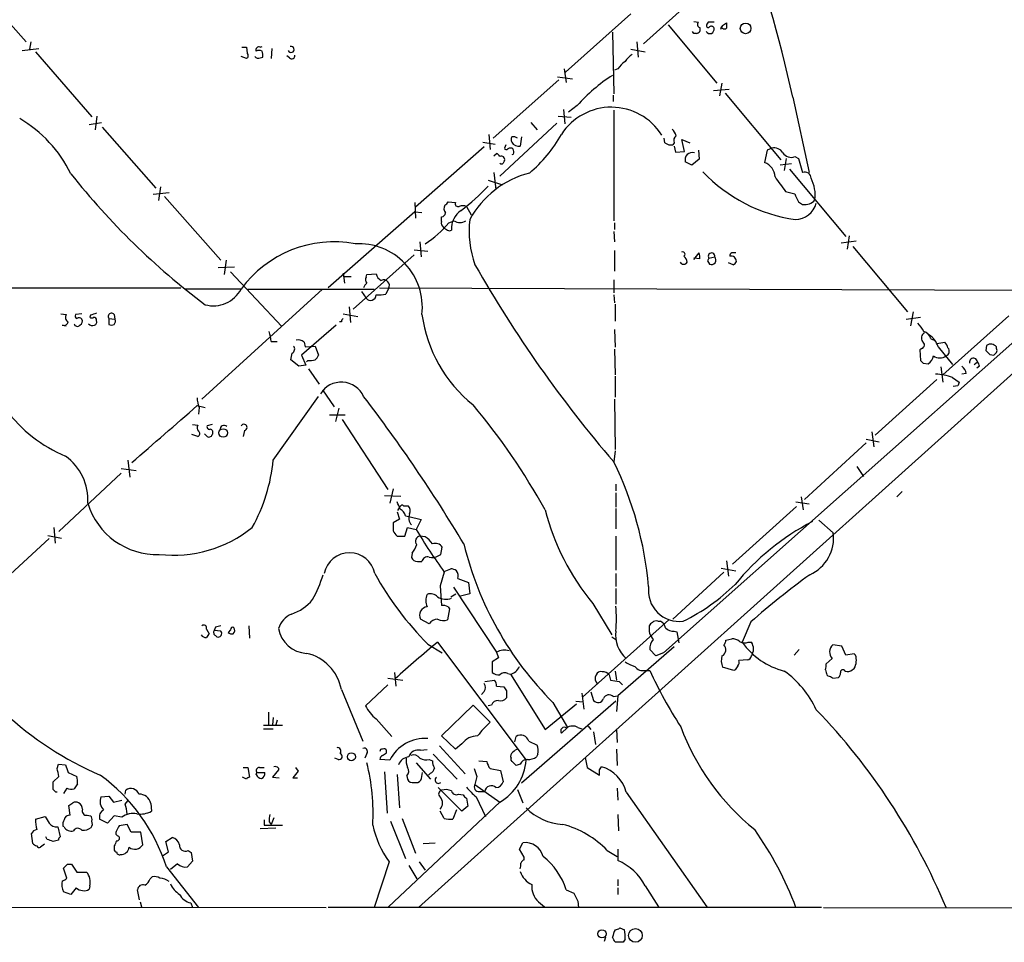
# Model space of a CAD drawing. Extents: x 7 to 1060, y 9 to 884.
# Drawn here: x 554 to 681, y 54 to 173 of the extents above; entities that cross this region are included whole.
import ezdxf

# ---------------------------------------------------------------- set-up
doc = ezdxf.new("R2010")
doc.units = 0
doc.header["$MEASUREMENT"] = 0
doc.layers.add('MAIN', color=5, linetype='CONTINUOUS')

msp = doc.modelspace()

# ---------------------------------------------------------------- linework, layer by layer
at = {"layer": 'MAIN'}
for p, q in [((800.862, 234.3573), (605.536, 58.7586)), ((548.0473, 178.2233), (554.8207, 170.6033)), ((634.5767, 170.3493), (642.9587, 177.8846)), ((632.968, 174.2439), (624.5013, 166.7086)), ((641.096, 173.2279), (641.6887, 173.1433)), ((642.9587, 173.1433), (642.7893, 172.8893)), ((630.5973, 171.8733), (630.7667, 163.9146)), ((637.794, 172.8046), (644.0593, 165.2693)), ((641.096, 171.7039), (640.9267, 171.9579)), ((644.8213, 172.3813), (644.5673, 172.3813)), ((644.8213, 172.7199), (645.3293, 173.0586)), ((555.4133, 170.6033), (555.244, 169.6719)), ((633.73, 170.6033), (633.8993, 168.6559)), ((554.3127, 169.5026), (556.4293, 169.7566)), ((556.006, 169.3333), (563.2873, 160.9513)), ((582.676, 169.9259), (583.2687, 169.9259)), ((583.2687, 169.9259), (583.3533, 169.1639)), ((585.0467, 169.9259), (585.3007, 170.0106)), ((586.5707, 169.7566), (586.486, 168.4866)), ((632.968, 169.6719), (634.8307, 169.3333)), ((583.2687, 168.4866), (582.5913, 168.7406)), ((585.0467, 168.5713), (585.3853, 168.6559)), ((588.8567, 168.5713), (588.518, 168.8253)), ((624.332, 167.1319), (624.586, 165.3539)), ((631.2747, 167.1319), (630.8513, 166.9626)), ((623.6547, 165.6926), (615.188, 158.1573)), ((623.4853, 166.1159), (625.4327, 165.8619)), ((643.636, 164.3379), (645.668, 164.5073)), ((644.7367, 165.2693), (644.398, 163.6606)), ((630.682, 163.7453), (630.682, 162.8986)), ((645.16, 163.9993), (652.3567, 155.3633)), ((653.8807, 163.4913), (655.9973, 153.7546)), ((624.2473, 161.8826), (624.4167, 160.0199)), ((626.0253, 162.3906), (624.9247, 161.5439)), ((630.7667, 161.7979), (630.7667, 147.4893)), ((563.9647, 161.0359), (563.7107, 159.2579)), ((623.57, 161.0359), (625.2633, 160.8666)), ((562.9487, 159.9353), (564.5573, 160.1893)), ((564.642, 159.5966), (571.5847, 151.7226)), ((623.4007, 160.1046), (616.0347, 153.2466)), ((620.014, 160.1893), (620.8607, 159.2579)), ((614.5953, 158.6653), (614.7647, 156.7179)), ((618.8287, 158.3266), (618.6593, 157.1413)), ((712.3007, 158.4113), (637.2013, 91.6939)), ((637.3707, 157.5646), (637.286, 158.1573)), ((639.9107, 156.4639), (639.572, 157.9879)), ((639.572, 157.9879), (640.588, 157.5646)), ((614.0027, 157.0566), (605.1127, 149.2673)), ((613.8333, 157.6493), (615.442, 157.3953)), ((616.7967, 157.3106), (616.6273, 156.8873)), ((638.556, 157.5646), (638.3867, 157.3106)), ((638.556, 157.1413), (638.7253, 156.3793)), ((641.6887, 156.6333), (641.7733, 155.4479)), ((650.5787, 156.6333), (650.24, 155.0246)), ((651.1713, 156.8873), (650.5787, 156.6333)), ((615.2727, 155.8713), (615.6113, 156.2099)), ((617.8127, 156.1253), (617.5587, 156.0406)), ((638.7253, 156.3793), (639.9107, 156.4639)), ((641.7733, 155.4479), (640.842, 154.6859)), ((653.034, 155.5326), (652.78, 154.0086)), ((654.1347, 155.7866), (654.6427, 155.5326)), ((654.6427, 155.5326), (655.1507, 153.7546)), ((640.842, 154.6859), (639.9953, 155.1093)), ((653.7113, 154.8553), (652.272, 154.6859)), ((653.4573, 154.1779), (660.7387, 145.4573)), ((614.5107, 152.7386), (616.3733, 152.1459)), ((615.2727, 153.7546), (615.5267, 151.5533)), ((572.1773, 151.8919), (571.9233, 150.1139)), ((573.278, 151.1299), (571.246, 150.8759)), ((572.6853, 150.6219), (579.9667, 142.4093)), ((652.9493, 151.2993), (654.1347, 150.9606)), ((605.028, 149.8599), (605.1127, 147.8279)), ((609.346, 149.9446), (610.2773, 149.8599)), ((611.7167, 149.3519), (612.3093, 148.2513)), ((654.6427, 149.9446), (655.1507, 149.6059)), ((605.028, 148.6746), (593.852, 138.8533)), ((605.028, 148.6746), (605.9593, 148.5899)), ((608.4993, 147.4046), (608.4993, 147.9973)), ((609.4307, 147.2353), (610.108, 147.4893)), ((630.8513, 147.2353), (630.8513, 146.3886)), ((630.7667, 146.1346), (630.8513, 144.7799)), ((661.162, 145.5419), (660.908, 143.8486)), ((605.7053, 144.7799), (605.8747, 142.8326)), ((662.0933, 144.8646), (660.146, 144.6106)), ((661.67, 144.1873), (668.6973, 135.7206)), ((597.0693, 136.0593), (604.9433, 143.0866)), ((604.9433, 143.7639), (606.7213, 143.5946)), ((630.8513, 143.6793), (630.8513, 140.9699)), ((641.096, 142.4939), (641.7733, 143.3406)), ((641.858, 142.5786), (641.096, 142.6633)), ((643.0433, 142.6633), (643.8053, 142.8326)), ((579.628, 141.4779), (581.7447, 141.5626)), ((580.644, 142.4093), (580.39, 140.5466)), ((642.874, 142.3246), (643.128, 141.9013)), ((646.176, 141.8166), (645.5833, 142.0706)), ((581.2367, 140.8853), (587.8407, 133.8579)), ((595.7993, 140.7159), (595.9687, 139.4459)), ((595.9687, 140.2926), (596.8153, 140.2926)), ((598.7627, 140.2079), (598.8473, 140.5466)), ((598.8473, 140.5466), (600.0327, 140.6313)), ((522.0547, 138.7686), (574.802, 138.8533)), ((600.456, 138.8533), (689.9487, 138.5146)), ((601.6413, 138.7686), (601.3027, 138.0066)), ((630.7667, 139.8693), (630.7667, 138.1759)), ((582.5913, 138.6839), (575.3947, 138.6839)), ((593.09, 138.6839), (577.5113, 124.4599)), ((583.438, 138.6839), (599.7787, 138.6839)), ((598.17, 138.3453), (598.7627, 137.4986)), ((630.7667, 137.9219), (630.8513, 136.9059)), ((596.5613, 136.3979), (596.7307, 134.3659)), ((630.936, 136.7366), (630.936, 134.5353)), ((559.308, 135.4666), (559.9853, 135.3819)), ((562.0173, 135.4666), (561.1707, 135.3819)), ((563.118, 135.2973), (563.0333, 135.0433)), ((566.166, 135.3819), (566.2507, 134.7893)), ((595.7993, 135.4666), (597.662, 135.1279)), ((668.528, 134.7893), (670.3907, 135.0433)), ((669.4593, 135.7206), (669.1207, 133.9426)), ((681.8207, 135.2126), (673.2693, 127.5926)), ((559.4773, 134.0273), (559.9853, 133.9426)), ((565.4887, 134.8739), (565.4887, 134.1119)), ((565.4887, 134.8739), (566.2507, 134.7893)), ((594.868, 134.0273), (590.3807, 130.1326)), ((595.5453, 134.4506), (595.2913, 134.4506)), ((630.8513, 133.4346), (630.936, 131.1486)), ((586.486, 131.9106), (587.248, 131.9106)), ((590.7193, 131.8259), (590.8887, 131.2333)), ((590.8887, 131.2333), (592.1587, 131.3179)), ((592.1587, 131.3179), (592.582, 130.1326)), ((671.7453, 132.2493), (672.1687, 132.0799)), ((672.5073, 131.6566), (673.5233, 131.8259)), ((672.6767, 131.2333), (674.5393, 128.9473)), ((678.942, 131.4026), (678.8573, 130.7253)), ((680.212, 130.9793), (680.212, 131.2333)), ((590.3807, 130.1326), (590.9733, 128.8626)), ((630.8513, 130.8946), (630.936, 127.5926)), ((670.56, 130.9793), (670.306, 130.8099)), ((670.306, 130.8099), (670.3907, 129.4553)), ((679.3653, 130.2173), (679.8733, 130.1326)), ((590.042, 128.6933), (589.026, 129.5399)), ((590.9733, 128.8626), (590.042, 128.6933)), ((591.2273, 129.4553), (591.058, 129.2859)), ((670.7293, 129.1166), (671.4067, 129.0319)), ((673.0153, 128.6086), (673.2693, 126.6613)), ((677.3333, 128.9473), (677.7567, 129.2859)), ((678.0107, 128.6933), (677.672, 128.4393)), ((591.312, 128.3546), (592.6667, 126.4073)), ((630.936, 127.4233), (630.936, 124.7139)), ((676.3173, 127.7619), (675.7247, 127.6773)), ((672.5073, 126.9999), (664.5487, 119.8033)), ((674.5393, 127.2539), (675.386, 126.6613)), ((675.2167, 126.1533), (674.624, 126.0686)), ((586.74, 116.5859), (592.582, 124.7986)), ((593.09, 125.6453), (594.614, 123.4439)), ((576.9187, 123.6133), (577.9347, 123.3593)), ((630.8513, 124.4599), (630.936, 117.9406)), ((577.1727, 123.3593), (577.088, 122.5126)), ((594.0213, 122.4279), (596.0533, 122.4279)), ((595.2067, 123.2746), (594.7833, 121.5813)), ((576.326, 121.1579), (577.0033, 121.0733)), ((578.866, 121.1579), (578.1887, 120.9886)), ((595.63, 121.8353), (601.5567, 112.7759)), ((577.0033, 119.6339), (576.2413, 119.8879)), ((578.104, 119.7186), (577.85, 119.9726)), ((583.0147, 120.3959), (582.8453, 119.6339)), ((664.1253, 120.2266), (664.3793, 118.2793)), ((663.3633, 118.7873), (655.4047, 111.5059)), ((663.3633, 119.2953), (665.0567, 118.9566)), ((630.936, 117.7713), (630.7667, 116.3319)), ((567.944, 116.5859), (568.198, 114.3846)), ((567.0973, 114.8926), (559.054, 107.3573)), ((567.0973, 115.4853), (569.0447, 115.2313)), ((662.178, 115.7393), (663.0247, 114.4693)), ((631.0207, 113.4533), (631.0207, 112.6066)), ((601.1333, 112.0139), (603.25, 111.9293)), ((602.234, 112.8606), (601.8107, 110.9979)), ((631.0207, 112.3526), (631.0207, 110.4899)), ((668.02, 112.5219), (667.3427, 111.8446)), ((654.304, 111.1673), (655.9973, 110.9133)), ((654.9813, 111.8446), (655.2353, 110.1513)), ((602.742, 109.8973), (603.0807, 108.9659)), ((602.8267, 110.0666), (603.1653, 110.5746)), ((603.5887, 110.6593), (604.1813, 110.6593)), ((631.0207, 110.3206), (631.0207, 107.6959)), ((654.3887, 110.5746), (646.0913, 103.1239)), ((603.0807, 108.9659), (602.234, 108.4579)), ((603.8427, 109.3893), (604.266, 109.3046)), ((604.266, 109.3046), (605.8747, 108.8813)), ((605.8747, 108.8813), (605.1973, 107.6113)), ((657.2673, 108.7966), (659.13, 107.1879)), ((558.3767, 107.8653), (558.546, 105.8333)), ((603.758, 106.7646), (604.0967, 107.8653)), ((604.0967, 107.8653), (605.1973, 107.6113)), ((557.784, 106.4259), (540.1733, 90.3393)), ((557.6147, 106.8493), (559.3927, 106.5106)), ((602.742, 106.7646), (603.758, 106.7646)), ((606.3827, 106.6799), (605.7053, 106.7646)), ((631.0207, 106.7646), (631.0207, 102.3619)), ((604.6893, 104.5633), (604.6047, 103.9706)), ((608.076, 104.2246), (608.4147, 104.3939)), ((608.4147, 104.3939), (608.584, 105.3253)), ((605.3667, 103.4626), (605.9593, 103.4626)), ((645.3293, 103.5473), (645.5833, 101.5999)), ((608.838, 102.1079), (608.33, 100.3299)), ((608.838, 102.1926), (609.6847, 102.5313)), ((631.0207, 101.9386), (631.0207, 100.2453)), ((644.9907, 102.1079), (638.3867, 96.0119)), ((644.652, 102.6159), (646.5147, 102.2773)), ((610.616, 101.2613), (611.9707, 100.7533)), ((611.9707, 100.7533), (612.14, 99.3139)), ((608.33, 100.3299), (608.4993, 97.7899)), ((609.6847, 98.8906), (610.362, 99.3139)), ((610.0233, 100.1606), (615.6113, 91.7786)), ((612.14, 99.3139), (610.9547, 98.9753)), ((631.0207, 99.9913), (631.0207, 97.9593)), ((628.0573, 98.0439), (630.5127, 93.9799)), ((609.5153, 97.3666), (609.2613, 95.9273)), ((609.346, 97.6206), (609.5153, 97.3666)), ((606.8907, 95.4193), (605.79, 96.0119)), ((637.8787, 95.9273), (626.7027, 85.9366)), ((636.4393, 95.7579), (636.778, 95.7579)), ((648.462, 95.6733), (647.3613, 93.0486)), ((578.104, 94.7419), (578.4427, 94.1493)), ((579.2893, 94.9959), (579.12, 94.5726)), ((579.9667, 94.4879), (579.12, 94.5726)), ((581.2367, 94.6573), (580.898, 94.3186)), ((583.6073, 95.1653), (583.692, 93.5566)), ((638.556, 94.4879), (638.8947, 94.4033)), ((638.8947, 94.4033), (639.1487, 92.9639)), ((579.2893, 93.8953), (579.4587, 93.7259)), ((607.9913, 93.0486), (619.4213, 77.8086)), ((630.5127, 93.7259), (631.0207, 93.3873)), ((645.2447, 93.3026), (646.0067, 93.4719)), ((648.1233, 93.0486), (648.5467, 93.0486)), ((606.7213, 92.7946), (608.584, 91.6939)), ((615.6113, 91.7786), (615.8653, 91.0166)), ((638.556, 92.4559), (631.2747, 86.1059)), ((636.1853, 91.2706), (635.4233, 92.1173)), ((637.2013, 91.6939), (636.1853, 91.2706)), ((654.05, 91.3553), (654.7273, 92.1173)), ((660.2307, 92.5406), (659.0453, 92.7099)), ((660.7387, 91.3553), (660.2307, 92.5406)), ((615.8653, 91.0166), (615.0187, 90.5086)), ((615.0187, 90.5086), (615.0187, 89.1539)), ((648.0387, 90.7626), (646.938, 90.6779)), ((658.9607, 90.9319), (658.1987, 90.2546)), ((661.8393, 91.5246), (660.7387, 91.3553)), ((662.0087, 91.3553), (661.8393, 91.5246)), ((602.4033, 89.1539), (602.5727, 87.3759)), ((630.936, 89.3233), (631.1053, 88.1379)), ((634.8307, 89.4079), (635.4233, 89.4079)), ((646.2607, 89.4079), (644.8213, 89.8313)), ((646.43, 89.4926), (646.2607, 89.4079)), ((661.5853, 89.4926), (661.8393, 89.6619)), ((601.5567, 88.3919), (603.504, 88.1379)), ((614.0873, 87.9686), (615.3573, 88.1379)), ((617.0507, 88.9846), (617.3893, 88.8999)), ((617.3893, 88.8999), (621.8767, 81.7879)), ((630.174, 88.8153), (630.3433, 88.1379)), ((630.3433, 88.1379), (631.444, 87.9686)), ((631.444, 87.9686), (631.8673, 87.5453)), ((658.2833, 88.8153), (658.4527, 88.6459)), ((659.0453, 88.3919), (659.8073, 88.4766)), ((595.5453, 86.9526), (598.3393, 80.2639)), ((601.5567, 87.5453), (598.678, 84.8359)), ((614.0027, 86.6986), (613.664, 86.2753)), ((615.6113, 87.3759), (616.5427, 87.2913)), ((616.8813, 86.7833), (616.8813, 85.8519)), ((627.8033, 86.6139), (628.142, 85.5133)), ((631.0207, 85.4286), (618.8287, 74.8453)), ((625.856, 85.4286), (626.7873, 85.3439)), ((626.618, 86.4446), (626.872, 84.4126)), ((630.682, 86.0213), (631.2747, 86.1059)), ((631.2747, 86.1059), (631.1053, 84.0739)), ((586.1473, 83.9893), (586.1473, 82.3806)), ((608.4993, 80.9413), (612.5633, 84.9206)), ((612.5633, 84.9206), (614.7647, 82.7193)), ((614.934, 84.9206), (614.5107, 84.8359)), ((621.8767, 81.7879), (625.9407, 85.0899)), ((622.8927, 85.2593), (624.7553, 82.0419)), ((586.74, 83.3119), (586.6553, 82.3806)), ((587.248, 82.9733), (587.0787, 82.3806)), ((600.0327, 83.1426), (602.0647, 80.8566)), ((587.9253, 82.2959), (585.47, 82.2959)), ((585.47, 81.8726), (586.74, 81.8726)), ((624.7553, 82.0419), (623.9933, 81.2799)), ((626.11, 82.0419), (626.618, 81.8726)), ((627.4647, 82.2113), (627.8033, 81.7879)), ((628.142, 81.4493), (628.396, 79.8406)), ((631.1053, 81.7879), (631.19, 80.0946)), ((610.2773, 79.2479), (608.4993, 80.9413)), ((617.982, 80.1793), (618.1513, 80.8566)), ((619.76, 80.2639), (620.8607, 79.7559)), ((601.3873, 78.7399), (601.3873, 79.0786)), ((605.79, 79.0786), (606.6367, 79.1633)), ((608.2453, 79.6713), (611.5473, 76.0306)), ((611.124, 79.9253), (610.2773, 79.2479)), ((631.1053, 79.2479), (631.19, 77.1313)), ((595.122, 77.8933), (594.6987, 78.0626)), ((598.8473, 78.6553), (598.5933, 78.0626)), ((601.8107, 77.8086), (600.5407, 77.8933)), ((606.8907, 77.8933), (607.314, 77.7239)), ((607.3987, 78.5706), (610.5313, 75.3533)), ((613.3253, 77.7239), (614.3413, 77.6393)), ((617.474, 77.8086), (617.474, 78.0626)), ((620.9453, 78.5706), (620.776, 78.2319)), ((627.0413, 78.1473), (627.2953, 76.8773)), ((558.8, 76.7079), (558.9693, 77.3006)), ((558.9693, 77.3006), (559.9007, 77.2159)), ((582.8453, 76.8773), (583.438, 76.8773)), ((583.438, 76.8773), (583.692, 75.6073)), ((584.962, 76.8773), (585.5547, 76.8773)), ((587.4173, 76.5386), (586.6553, 75.6073)), ((587.4173, 76.7926), (587.4173, 76.5386)), ((589.9573, 76.3693), (589.28, 75.5226)), ((589.6187, 76.8773), (589.9573, 76.3693)), ((605.1973, 77.4699), (607.06, 75.3533)), ((614.7647, 76.7079), (616.1193, 76.4539)), ((616.1193, 76.4539), (616.458, 75.0146)), ((618.6593, 77.3006), (618.1513, 77.1313)), ((627.2953, 76.8773), (628.904, 75.8613)), ((628.904, 76.5386), (629.158, 76.9619)), ((558.292, 75.0146), (559.054, 75.6919)), ((560.2393, 76.1999), (561.34, 75.6919)), ((583.2687, 75.3533), (582.7607, 75.6073)), ((584.5387, 75.9459), (584.6233, 76.1999)), ((584.6233, 76.1999), (585.6393, 76.1999)), ((586.6553, 75.6073), (587.502, 75.5226)), ((589.28, 75.5226), (589.8727, 75.5226)), ((601.1333, 76.2846), (601.472, 70.9506)), ((602.742, 75.9459), (603.0807, 71.6279)), ((604.012, 75.7766), (604.0967, 75.3533)), ((605.9593, 75.6919), (606.044, 76.1999)), ((607.06, 76.1153), (606.806, 75.8613)), ((613.0713, 75.6919), (612.8173, 74.6759)), ((558.6307, 73.6599), (558.292, 73.9986)), ((560.07, 74.1679), (559.6467, 73.4906)), ((561.4247, 74.7606), (561.0013, 74.0833)), ((567.6053, 73.4059), (567.69, 73.9139)), ((604.9433, 74.9299), (605.4513, 74.9299)), ((611.124, 71.2046), (608.076, 74.2526)), ((612.8173, 74.6759), (616.0347, 72.3899)), ((618.3207, 73.9986), (618.998, 72.3053)), ((631.19, 74.1679), (631.2747, 72.6439)), ((564.4727, 73.0673), (565.4887, 73.1519)), ((565.4887, 73.1519), (566.0813, 72.3899)), ((566.0813, 72.3899), (567.182, 72.6439)), ((567.6053, 72.1359), (567.944, 72.5593)), ((610.7007, 73.4059), (611.2933, 73.3213)), ((611.7167, 72.8979), (611.886, 71.8819)), ((612.9867, 73.0673), (614.172, 70.5273)), ((613.41, 73.7446), (614.0873, 73.7446)), ((632.3753, 73.6599), (642.7893, 58.8433)), ((560.4933, 70.6966), (560.324, 71.9666)), ((570.9073, 72.2206), (570.992, 71.2046)), ((616.0347, 72.3899), (601.6413, 58.8433)), ((610.4467, 71.3739), (609.9387, 70.1886)), ((611.886, 71.8819), (611.124, 71.2046)), ((556.006, 70.1886), (557.276, 70.5273)), ((562.6947, 70.6966), (563.118, 70.6119)), ((565.3193, 69.6806), (564.3033, 70.1886)), ((566.166, 70.6119), (565.3193, 69.6806)), ((567.182, 70.4426), (566.166, 70.6119)), ((585.5547, 70.1039), (585.5547, 69.4266)), ((586.8247, 70.3579), (586.486, 69.5113)), ((603.4193, 70.2733), (605.1127, 65.7859)), ((608.838, 70.2733), (608.33, 71.2046)), ((631.2747, 70.7813), (631.3593, 68.6646)), ((558.8847, 69.1726), (559.2233, 67.9026)), ((559.7313, 69.1726), (559.562, 69.2573)), ((567.8593, 69.5113), (566.8433, 69.3419)), ((568.3673, 68.4953), (567.8593, 69.5113)), ((587.0787, 69.0033), (585.0467, 68.9186)), ((585.5547, 69.4266), (587.9253, 69.4266)), ((586.232, 69.8499), (586.486, 69.5113)), ((601.8953, 69.9346), (603.8427, 65.1086)), ((555.6673, 67.0559), (555.498, 68.3259)), ((557.53, 67.5639), (557.3607, 67.9026)), ((558.9693, 67.4793), (558.292, 67.3099)), ((569.6373, 68.4953), (568.3673, 68.4953)), ((569.8913, 66.8866), (569.6373, 68.4953)), ((572.8547, 67.3099), (573.7013, 67.8179)), ((557.1913, 66.9713), (556.6833, 66.5479)), ((566.166, 66.7173), (566.166, 66.2939)), ((573.1933, 65.9553), (572.8547, 67.3099)), ((606.1287, 67.0559), (607.6527, 67.1406)), ((618.5747, 66.2939), (618.998, 67.1406)), ((619.1673, 65.2779), (618.5747, 66.2939)), ((631.2747, 66.2939), (631.2747, 64.8546)), ((572.4313, 65.4473), (573.1933, 65.9553)), ((575.7333, 66.1246), (576.1567, 65.8706)), ((576.1567, 65.8706), (576.326, 64.7699)), ((619.1673, 64.9393), (619.1673, 65.2779)), ((629.92, 66.1246), (631.19, 65.3626)), ((560.07, 62.5686), (559.6467, 63.8386)), ((560.1547, 64.3466), (560.6627, 64.3466)), ((560.6627, 64.3466), (561.34, 63.3306)), ((572.9393, 64.0079), (577.088, 58.7586)), ((574.3787, 64.4313), (573.4473, 63.6693)), ((576.326, 64.7699), (575.6487, 64.0079)), ((601.726, 64.6853), (599.7787, 58.7586)), ((604.266, 64.1773), (605.282, 62.4839)), ((605.6207, 64.6853), (606.3827, 63.5846)), ((561.34, 63.3306), (562.61, 63.3306)), ((570.8227, 62.4839), (571.0767, 62.7379)), ((631.2747, 62.3993), (631.2747, 61.5526)), ((561.2553, 61.2986), (560.578, 60.4519)), ((563.0333, 61.5526), (562.9487, 61.1293)), ((631.2747, 61.2986), (631.2747, 60.4519)), ((634.8307, 61.5526), (636.524, 58.8433)), ((560.578, 60.4519), (559.6467, 60.7906)), ((569.468, 59.7746), (569.214, 61.0446)), ((624.586, 61.0446), (625.602, 60.6213)), ((528.828, 58.8433), (593.598, 58.7586)), ((569.5527, 59.5206), (569.722, 58.8433)), ((576.072, 59.3513), (576.326, 58.7586)), ((657.606, 58.7586), (593.852, 58.7586)), ((621.03, 59.5206), (621.792, 58.8433)), ((626.11, 59.6053), (626.1947, 58.7586)), ((657.86, 58.7586), (705.1887, 58.6739)), ((631.5287, 56.1339), (632.1213, 55.8799)), ((629.666, 54.9486), (629.4967, 54.3559)), ((631.952, 54.2713), (630.936, 54.2713)), ((632.206, 54.6946), (631.952, 54.2713))]:
    msp.add_line(p, q, dxfattribs=at)
for centre, radius in [((647.7958, 172.3636), 0.6884), ((580.263, 120.0808), 0.557), ((596.8475, 78.2389), 0.5173), ((633.5528, 55.1578), 0.8812), ((629.2234, 55.372), 0.5303)]:
    msp.add_circle(centre, radius, dxfattribs=at)
for centre, radius, start, end in [((508.6395, 132.3776), 148.5364, 12.091206, 21.307312), ((641.9992, 172.861), 0.4196, 137.723556, 250.334234), ((643.3397, -17.3565), 190.5002, 89.885408, 90.114592), ((641.4178, 172.2119), 0.5082, 271.905397, 29.985395), ((643.2126, 172.2823), 0.6027, 212.566713, 286.324089), ((642.9586, 172.7199), 0.2395, 134.983084, 315.016916), ((643.3657, 172.2607), 0.3749, 18.763565, 129.349625), ((643.0434, 172.2966), 0.6826, 299.738635, 7.12814), ((645.1179, 172.2541), 0.5522, 122.487108, 184.38279), ((645.0753, 172.7198), 0.4232, 233.116564, 306.883436), ((814.6292, 172.7199), 169.3002, 179.885375, 180.114592), ((641.2653, 87.054), 84.6501, 89.885341, 90.114592), ((584.8773, 169.5873), 0.3786, 63.421413, 206.578587), ((584.9197, 168.6138), 0.8898, 64.647392, 115.352608), ((583.8189, 168.8677), 1.5807, 352.299482, 20.370222), ((589.0511, 169.6382), 0.3882, 200.442048, 106.42785), ((583.1417, 168.8464), 0.3816, 289.441701, 56.318262), ((584.7927, 168.9948), 0.4938, 210.979674, 300.953808), ((589.1583, 168.8147), 0.3876, 218.904542, 14.219102), ((634.2811, 165.0571), 3.6528, 124.616288, 145.389367), ((635.2105, 165.9901), 3.6504, 124.606903, 145.393097), ((642.2186, 148.0122), 21.6555, 122.455486, 138.397397), ((630.4433, 154.4957), 7.6804, 32.131272, 147.119368), ((545.521, 146.2259), 16.7593, 26.047967, 59.710046), ((637.1584, 158.0808), 1.7029, 14.108052, 47.813219), ((618.1934, 157.9879), 0.7194, 151.913927, 208.079046), ((617.7704, 157.4801), 0.8726, 50.902319, 104.041021), ((608.4294, 167.3705), 17.833, 309.800964, 330.780844), ((639.3039, 157.8609), 0.8045, 127.875608, 201.61228), ((616.8602, 156.9508), 0.2414, 195.250955, 322.11877), ((617.3893, 156.2097), 0.6828, 60.262404, 119.730309), ((618.5089, 158.2618), 1.1305, 212.805874, 277.644878), ((616.9392, 156.36), 0.9045, 344.960449, 29.297022), ((638.1749, 158.6225), 1.3289, 232.758438, 279.170998), ((651.466, 155.5588), 1.3608, 32.732443, 102.507343), ((615.3149, 155.49), 0.7785, 22.394546, 67.621866), ((616.2464, 155.4339), 0.4114, 337.818366, 120.973311), ((701.2476, 112.7693), 94.6976, 153.327176, 153.556278), ((640.9267, 155.3632), 0.9654, 74.745922, 195.248352), ((653.669, 156.9295), 1.2341, 210.960572, 292.169531), ((616.2464, 155.1518), 0.2995, 225.027052, 314.959413), ((649.5529, 153.1009), 2.0427, 1.711237, 70.344478), ((635.1335, 212.6426), 95.112, 218.383637, 233.030935), ((622.9467, 141.7509), 12.3161, 104.587994, 151.33589), ((657.077, 167.7976), 20.3408, 223.331852, 261.923716), ((1117.9216, 490.8803), 575.773, 215.9124154, 216.1415984), ((655.4391, 152.9953), 0.8122, 359.809532, 110.797955), ((651.8879, 150.7561), 4.9032, 353.471275, 27.137817), ((592.4177, 172.9685), 30.4756, 307.664284, 316.463962), ((908.3885, 277.4525), 283.981, 206.45046, 206.679643), ((655.4002, 151.4079), 1.8192, 262.117101, 318.337952), ((609.727, 149.0768), 0.919, 151.072569, 218.452417), ((608.6266, 150.2407), 0.778, 292.371723, 337.628278), ((610.6372, 149.7118), 0.3892, 157.632677, 292.367323), ((611.251, 148.1248), 1.3125, 69.217612, 110.782388), ((654.1705, 150.5134), 2.8552, 270.97932, 345.018559), ((608.4148, 148.5898), 0.5985, 278.116564, 351.883436), ((612.6059, 146.4731), 2.8416, 123.456313, 183.413584), ((624.5903, 146.1418), 12.5424, 173.053977, 200.172474), ((599.1955, 155.6804), 13.2695, 302.794974, 320.473838), ((609.1344, 147.1929), 0.6694, 161.565051, 235.296185), ((609.6298, 147.4069), 1.1629, 221.088131, 251.526101), ((610.87, 148.7804), 1.4992, 239.451133, 300.548867), ((609.5153, 146.6429), 0.4236, 233.157154, 306.842846), ((594.5852, 129.9345), 14.8461, 79.371952, 143.889717), ((597.7942, 136.3205), 8.2189, 353.44248, 93.284547), ((639.6567, 143.1713), 0.3053, 303.684862, 123.700477), ((639.2755, 142.1129), 0.9747, 2.493128, 55.613783), ((640.2931, 142.7904), 1.5791, 352.29219, 20.390429), ((727.6236, 100.174), 94.6529, 153.327125, 153.556335), ((643.3867, 142.9173), 0.4271, 348.561148, 216.488933), ((643.3773, 142.432), 0.5863, 244.837884, 43.106043), ((646.0611, 143.0201), 0.3251, 99.633276, 198.434949), ((645.9098, 142.2459), 0.6895, 359.501427, 103.169627), ((646.2607, 16.3407), 127.0002, 89.885409, 90.114591), ((752.7248, 221.293), 160.9056, 209.599343, 220.716355), ((639.7837, 142.4305), 0.5408, 210.58047, 329.41414), ((645.8799, 142.536), 0.778, 292.371723, 337.628278), ((599.295, 139.8813), 0.6245, 148.468229, 224.202024), ((601.2885, 140.9416), 1.2936, 193.879402, 243.434949), ((599.5254, 138.514), 1.1525, 126.041628, 162.877899), ((601.0373, 139.1498), 0.7142, 327.742918, 117.275426), ((578.993, 140.5784), 4.0666, 254.915657, 332.233257), ((599.3252, 137.9279), 0.7075, 217.350874, 359.514111), ((600.329, 143.0425), 5.1292, 266.688312, 280.943202), ((560.5299, 135.0301), 0.6483, 147.138401, 243.367756), ((561.5093, 135.2125), 0.3786, 153.421413, 243.434949), ((561.6298, 134.4408), 0.5211, 41.966783, 123.787649), ((563.2873, 135.3818), 0.4232, 233.116564, 306.883436), ((626.9939, -55.0605), 200.789, 108.320339, 108.54954), ((563.576, 134.7239), 0.3213, 341.113913, 96.200365), ((565.8273, 135.128), 0.4233, 36.856362, 216.886139), ((624.1127, 137.9342), 18.3319, 188.003114, 230.948819), ((559.6891, 134.5436), 0.558, 247.695256, 350.40601), ((561.4214, 134.2879), 0.4299, 192.261376, 322.684945), ((561.5092, 134.5353), 0.5681, 296.574073, 26.56054), ((563.3382, 134.5312), 0.5803, 215.207155, 299.732635), ((563.5555, 134.4082), 0.3874, 280.48609, 33.119959), ((565.8274, 134.7474), 0.7201, 241.943894, 298.049084), ((565.8695, 134.493), 0.4829, 307.883309, 37.85729), ((596.0962, 134.4079), 0.5525, 122.502209, 175.567893), ((667.3295, 131.5825), 3.8335, 24.637661, 44.749525), ((580.2301, 131.3198), 6.2837, 5.394947, 17.225274), ((671.3071, 132.3374), 0.788, 121.216895, 212.794642), ((670.4895, 131.9248), 1.297, 14.488369, 75.511631), ((670.0138, 130.3851), 2.7947, 17.667973, 58.083717), ((588.9119, 130.9192), 0.6033, 298.01774, 41.364603), ((589.9151, 130.768), 1.3289, 52.758438, 99.170997), ((670.3875, 131.4645), 0.5149, 289.571495, 60.0343), ((672.3201, 130.6587), 1.6763, 13.988163, 44.129898), ((679.4772, 130.569), 0.9906, 42.115332, 122.701865), ((377.4549, 172.2844), 215.8458, 348.578069, 348.807272), ((591.4808, 130.4716), 1.1522, 306.039438, 342.889228), ((670.4754, 130.3865), 1.6439, 304.508882, 348.113137), ((672.8884, 131.1066), 1.3296, 232.772439, 307.224129), ((673.4939, 130.6374), 0.622, 288.635904, 43.286785), ((806.1112, 257.4712), 179.6053, 224.885409, 225.114592), ((595.3677, 214.9769), 119.7487, 314.885409, 315.114592), ((679.8735, 130.7253), 0.4232, 323.116564, 36.883436), ((591.4814, 131.8267), 2.385, 263.883985, 286.498134), ((755.2224, 213.9234), 119.7133, 224.876948, 225.106165), ((675.0896, 127.635), 1.2342, 5.901364, 59.031467), ((677.2437, 129.2311), 0.5159, 6.097363, 192.823958), ((677.0537, 128.6339), 0.9588, 3.551733, 42.844497), ((671.992, 119.9444), 7.7406, 70.786979, 87.438073), ((595.5392, 123.47), 3.176, 24.728522, 148.334233), ((802.2937, 84.0848), 133.8593, 161.453816, 161.683013), ((435.8316, 0.3064), 204.7794, 30.991194, 37.440214), ((-1268.8244, 2236.6165), 2805.6283, 310.9085667, 311.1377483), ((580.0074, 124.5866), 3.089, 179.20796, 203.410482), ((547.4729, 68.9729), 85.0387, 28.962109, 40.055571), ((567.0801, 134.2388), 18.5874, 216.796966, 247.278578), ((577.5353, 120.7467), 0.6243, 148.453829, 224.227622), ((578.5131, 120.8897), 0.3391, 163.045081, 286.954919), ((580.384, 120.535), 0.5049, 46.942302, 186.18481), ((582.9563, 120.8017), 0.4101, 278.189394, 152.885066), ((576.8763, 119.9938), 0.3816, 289.436704, 56.305768), ((578.4445, 119.9856), 0.4327, 218.101448, 346.949801), ((578.5131, 120.1419), 0.4348, 324.255523, 76.852289), ((555.8281, 111.4431), 6.9655, 356.335411, 54.219251), ((564.6442, 118.6694), 22.1938, 330.869068, 354.613283), ((589.5334, 96.1609), 45.9027, 5.104905, 26.06751), ((571.6764, 113.6807), 9.2928, 196.779974, 272.044968), ((597.3599, 108.1594), 6.1656, 19.681329, 29.199562), ((603.3982, 110.5111), 0.2414, 37.88123, 164.749045), ((602.5871, 109.0789), 1.2934, 13.885827, 63.446835), ((603.6409, 110.0471), 0.8166, 330.364771, 48.564574), ((605.7098, 109.141), 1.449, 159.716554, 220.297197), ((652.1001, 117.9485), 31.213, 194.466051, 219.620744), ((856.2338, 107.9499), 254.0003, 179.885409, 180.114592), ((671.0058, 80.4956), 31.6878, 117.404835, 140.855815), ((573.8247, 120.6571), 16.3644, 263.626131, 308.584787), ((604.3536, 108.5025), 2.3701, 206.582349, 227.159436), ((684.323, 155.9999), 92.7488, 211.447491, 215.52468), ((653.9891, 106.5131), 5.185, 293.806419, 7.477953), ((602.015, 106.7134), 3.4314, 321.201202, 342.190762), ((605.7783, 106.1048), 0.6638, 96.313504, 221.617054), ((604.3095, 103.6754), 3.6504, 34.606903, 55.393097), ((607.6949, 104.7747), 1.0458, 31.769019, 111.360861), ((653.6702, 116.036), 43.5254, 193.671445, 224.999255), ((596.6036, 101.2729), 3.3269, 11.5423, 168.457355), ((605.3751, 104.3006), 0.8381, 203.187819, 269.425694), ((606.6903, 103.3421), 0.7409, 74.305322, 170.63939), ((607.3443, 105.1132), 1.151, 246.791605, 309.46907), ((635.9353, 121.8488), 41.202, 208.896818, 224.842867), ((609.5998, 101.0067), 1.527, 56.315136, 86.812677), ((609.5156, 101.6), 1.1514, 342.891783, 36.032861), ((579.8957, 105.4666), 13.7841, 329.891279, 344.44109), ((722.1035, 11.432), 111.8913, 126.160575, 131.159089), ((607.06, 98.0439), 1.2587, 42.275832, 109.651374), ((639.2334, 99.7373), 4.0117, 172.725116, 277.273468), ((628.0591, 119.3266), 26.3051, 296.366045, 314.29705), ((587.2835, 102.2489), 5.8521, 288.193457, 320.821844), ((608.5436, 98.4249), 2.0696, 157.128208, 202.869241), ((609.0503, 100.5917), 2.0038, 238.096152, 291.027247), ((606.7764, 96.5199), 1.1095, 97.233263, 207.248651), ((608.6689, 96.4362), 1.3643, 60.24418, 97.141165), ((615.8222, 96.0966), 15.2834, 353.957969, 6.042031), ((590.2818, 93.9236), 3.0034, 112.949602, 162.503154), ((607.9315, 94.8047), 1.2087, 87.164108, 149.437839), ((608.7256, 97.4605), 1.6241, 243.119403, 289.259412), ((636.0581, 94.8692), 0.778, 112.371722, 157.628278), ((636.2276, 95.1654), 0.6292, 70.338213, 137.731211), ((636.1995, 94.6008), 1.2937, 13.888001, 63.43693), ((577.7653, 94.8943), 0.3714, 335.774365, 133.145356), ((579.4949, 94.3065), 0.4597, 144.633276, 243.434949), ((621.978, -74.2693), 174.5653, 103.92564, 104.154823), ((579.6149, 94.1721), 0.4728, 250.706522, 41.913343), ((581.3636, 94.7418), 0.6292, 222.268789, 289.661787), ((581.4907, 94.7137), 0.2602, 49.410647, 192.519254), ((581.2112, 94.5755), 0.5605, 310.507058, 36.804478), ((591.2477, 95.4925), 3.8879, 189.862083, 267.203241), ((634.9292, 93.9408), 3.9466, 172.031684, 229.676004), ((637.4069, 94.7947), 2.1012, 169.841006, 222.052477), ((638.3507, 95.5965), 1.1275, 217.424828, 280.491662), ((578.1672, 94.6145), 0.9752, 220.596197, 266.284406), ((705.2617, 9.2281), 152.6259, 146.192738, 146.421942), ((692.8325, -10.9924), 134.2481, 129.195843, 132.296441), ((636.8627, 92.343), 1.457, 134.213042, 188.911499), ((644.2872, 93.3622), 0.9594, 317.162672, 356.438195), ((646.1127, 92.0963), 1.3797, 48.732034, 94.40635), ((647.6577, 94.1912), 1.2338, 239.025891, 292.170487), ((655.0995, 98.5008), 9.4661, 215.167853, 255.816222), ((647.1843, 92.1596), 1.6268, 326.874549, 33.125451), ((616.6272, 89.8529), 2.1772, 74.200639, 117.813817), ((644.3496, 92.081), 0.8981, 295.53219, 44.449617), ((659.9653, 91.7751), 1.3116, 134.54283, 220.008049), ((589.7211, 85.8306), 5.9313, 10.904134, 76.973815), ((634.6725, 94.1368), 4.3872, 235.791598, 254.173539), ((646.717, 90.6649), 2.0709, 162.99308, 203.73663), ((646.3455, 90.4662), 0.6292, 312.268789, 19.661787), ((647.9539, 91.3554), 0.5988, 278.140927, 351.859073), ((659.9885, 90.7022), 2.1231, 330.660475, 17.915233), ((615.9287, 90.1909), 1.3797, 228.732034, 274.40635), ((616.6469, 88.2747), 0.8167, 60.36824, 138.554055), ((616.9658, 90.5935), 1.7458, 284.039428, 337.161251), ((629.0834, 88.6278), 0.6312, 75.382563, 162.719079), ((629.3295, 88.1935), 1.0487, 36.363981, 94.747761), ((634.5285, 90.6624), 1.2904, 215.346693, 283.54409), ((683.0822, 110.7265), 52.2097, 204.099743, 213.21546), ((773.5877, 5.0794), 152.6259, 146.192738, 146.421942), ((645.2986, 78.8895), 12.8388, 25.061459, 54.358152), ((656.6305, 90.0432), 1.5824, 339.637627, 7.677432), ((827.4941, 131.4716), 174.5046, 193.919653, 194.148876), ((660.3678, 89.1725), 0.3234, 27.784937, 198.608623), ((661.0083, 90.0207), 0.7822, 243.068072, 317.533651), ((614.0892, 87.2919), 1.5244, 3.158773, 33.708831), ((629.3346, 88.3325), 0.981, 150.515931, 225.743416), ((658.3939, 87.6904), 0.9573, 47.120783, 86.478547), ((659.1058, 89.128), 0.9573, 317.120783, 356.484521), ((613.3462, 87.2066), 0.8301, 322.267279, 37.732721), ((743.7119, 171.6872), 152.6259, 213.57026, 213.799443), ((615.8168, 84.5614), 0.9531, 87.08326, 157.859223), ((616.1617, 86.3176), 0.8571, 249.770189, 327.090466), ((628.7135, 85.9577), 0.724, 217.868737, 344.752516), ((630.1317, 85.4709), 0.7783, 45.005205, 157.616261), ((581.7557, 116.0486), 43.7796, 227.078563, 246.627502), ((603.1651, 87.0372), 4.998, 206.131836, 231.190519), ((596.9919, 26.7514), 83.1112, 22.650749, 43.849347), ((622.8509, 73.7863), 12.0493, 132.151565, 143.572048), ((624.3743, 81.5763), 0.4827, 52.11877, 217.88123), ((625.4553, 80.8953), 1.3204, 60.273957, 126.456793), ((668.6886, 93.1155), 31.2797, 200.567515, 230.920642), ((606.3799, 75.4902), 5.1238, 86.179528, 153.096883), ((613.1681, 78.3771), 2.5642, 90.270367, 142.859736), ((618.745, 79.9884), 1.0518, 15.185837, 124.365437), ((595.0471, 78.9711), 0.4561, 316.164063, 101.945595), ((598.4804, 78.9093), 0.4462, 325.305659, 108.434949), ((600.8369, 78.9517), 0.2992, 81.85365, 188.14635), ((601.0487, 78.9094), 0.3785, 26.551512, 116.585359), ((605.4715, 77.8571), 1.2624, 75.385809, 162.729095), ((618.5603, 78.2465), 1.0134, 98.798608, 145.21688), ((617.9812, 78.9547), 2.9889, 352.616527, 15.548841), ((595.249, 78.2743), 0.4016, 251.565051, 71.565051), ((600.9895, 77.961), 0.4539, 104.051552, 188.578205), ((516.4833, 205.5706), 152.6261, 303.57027, 303.799453), ((604.423, 76.6114), 1.6281, 95.533755, 158.204472), ((606.0864, 77.7664), 2.1793, 172.188537, 204.077541), ((604.9009, 77.491), 0.9868, 35.397287, 112.706067), ((606.5096, 79.4596), 1.612, 240.069515, 283.675041), ((609.5709, 77.8391), 2.2598, 182.922039, 207.586725), ((616.65, 78.1269), 2.3596, 191.925675, 216.96751), ((612.6211, 78.291), 6.8173, 300.048026, 355.942287), ((617.9821, 78.3166), 0.5681, 116.574073, 206.56054), ((448.4627, -91.88), 239.4975, 44.885425, 45.114575), ((619.5422, 76.9414), 0.9531, 87.08326, 157.861488), ((619.7035, 79.7423), 1.8524, 266.508943, 305.377677), ((304.927, 12.6999), 261.8177, 13.921652, 14.150835), ((814.0698, 161.3578), 267.7346, 198.316967, 198.54615), ((584.9621, 76.4539), 0.4234, 90.013532, 216.859073), ((586.9517, 76.2847), 0.689, 47.48802, 100.621699), ((572.9362, 70.9574), 26.717, 356.715332, 14.108489), ((603.4539, 76.3732), 0.8169, 313.090352, 38.104439), ((606.7579, 76.8711), 0.8139, 291.787031, 354.465227), ((866.9018, 160.8498), 267.7346, 198.316967, 198.54615), ((459.554, 76.2), 169.3503, 359.885409, 0.114558), ((627.8774, 72.4958), 4.6461, 14.510315, 74.000398), ((559.0514, 75.0143), 2.3868, 353.898391, 16.492768), ((550.5418, 56.8611), 23.5101, 17.697321, 53.917691), ((583.7347, 75.0564), 0.5526, 94.432107, 147.497791), ((585.2948, 76.2484), 0.8143, 201.805329, 264.446932), ((585.0285, 76.0406), 0.6312, 287.280921, 14.617437), ((604.7528, 75.6071), 0.7035, 201.148029, 285.711578), ((605.1213, 75.7003), 0.8381, 293.187819, 359.425694), ((608.0985, 75.2512), 0.4508, 127.82817, 314.541644), ((304.292, 74.5066), 254.0005, 359.885409, 0.114591), ((560.7472, 76.4545), 2.3848, 253.502805, 276.116527), ((568.3552, 73.0552), 1.0862, 18.835262, 127.763489), ((608.5765, 73.4582), 0.4621, 99.61517, 237.764631), ((609.035, 72.3808), 1.624, 63.117808, 109.260576), ((610.4044, 73.9903), 0.6552, 194.225009, 296.885726), ((617.0855, 78.4361), 6.7546, 217.359854, 232.640146), ((613.3133, 74.3373), 0.6006, 145.680159, 279.26626), ((614.9245, 73.6658), 0.8408, 44.257943, 174.622975), ((615.4081, 75.3477), 1.1015, 276.181077, 342.397417), ((558.7153, 73.4908), 0.1891, 63.394304, 116.578603), ((565.9118, 72.4745), 1.5564, 157.612056, 225.002603), ((569.4539, 71.9243), 1.4833, 11.522803, 92.728148), ((607.3565, 72.263), 1.2628, 320.433184, 39.563318), ((612.0136, 73.6182), 0.7791, 202.400936, 247.599064), ((475.8953, 199.1475), 152.6538, 303.578089, 303.807251), ((561.213, 71.5002), 0.8907, 64.674936, 115.325064), ((561.001, 71.3738), 1.1042, 4.404277, 57.518859), ((562.5889, 71.2258), 0.5397, 154.446281, 281.305768), ((565.298, 70.4638), 1.0321, 118.13682, 195.464975), ((563.6423, 70.6829), 4.221, 2.484836, 20.135029), ((624.5394, 76.7241), 7.2226, 224.877155, 267.010353), ((561.6869, 70.2106), 5.6809, 180.221884, 194.024502), ((769.1864, 197.0928), 246.8296, 210.848162, 211.077365), ((560.493, 69.5113), 0.965, 142.117206, 195.260326), ((560.4338, 69.9869), 0.7122, 85.20763, 170.544291), ((562.6948, 70.1463), 0.6292, 340.338213, 47.731211), ((568.6212, 68.5127), 2.4074, 77.815815, 126.713298), ((569.5526, 73.8292), 2.9934, 261.870439, 298.741528), ((588.601, 70.104), 2.3826, 163.484793, 186.122164), ((609.6424, 73.5327), 3.3572, 256.136778, 275.063402), ((556.2538, 68.0238), 0.8139, 95.534773, 158.212969), ((558.7334, 70.2913), 1.1289, 212.751084, 277.702305), ((560.6415, 69.6595), 1.0323, 208.143992, 285.462015), ((561.4952, 68.3402), 0.6633, 38.081055, 150.71801), ((562.1302, 70.5983), 1.8524, 266.505856, 305.377677), ((562.5799, 69.5777), 0.7923, 321.81678, 26.772023), ((736.0189, -15.6567), 189.3281, 153.323754, 153.55291), ((611.3183, 71.8108), 11.9493, 191.509289, 216.606272), ((621.0679, 57.6632), 12.2456, 43.707271, 75.361056), ((612.6126, 43.1362), 44.5223, 20.541736, 35.252974), ((494.411, -123.0631), 200.805, 71.45046, 71.679643), ((559.5202, 67.4366), 0.5525, 122.502209, 175.567893), ((566.7935, 68.3866), 0.4009, 136.091601, 265.019114), ((566.5508, 67.7256), 0.3342, 262.071139, 51.53563), ((573.377, 66.5621), 1.297, 14.489474, 75.520185), ((556.5429, 67.8192), 1.1616, 221.080131, 251.551013), ((556.514, 66.8867), 0.3787, 206.571817, 296.551521), ((566.4623, 66.2516), 0.2993, 171.875312, 278.143638), ((735.6502, -17.614), 189.3057, 153.31696, 153.546156), ((567.0974, 66.6325), 1.0194, 265.234025, 355.239626), ((568.8535, 67.4985), 1.2048, 232.093317, 329.475861), ((575.371, 66.7772), 0.7464, 171.571343, 299.037456), ((619.3038, 64.7657), 2.3945, 14.434943, 97.337222), ((566.8554, 65.931), 0.3515, 176.036311, 296.579628), ((619.4639, 64.2195), 0.7785, 112.394546, 157.621866), ((616.5353, 58.6954), 8.3865, 16.267283, 52.654596), ((432.8757, 191.1176), 179.6408, 314.885431, 315.114569), ((575.4371, 65.4896), 1.4967, 224.997293, 278.127396), ((617.1791, 64.3041), 1.5791, 339.609571, 7.70781), ((628.1951, 57.9723), 7.5399, 28.349495, 65.893074), ((559.3786, 63.0906), 0.8663, 276.541767, 322.947565), ((561.2213, 62.0606), 1.8819, 344.33899, 42.443677), ((569.5671, 62.7943), 1.2934, 296.553165, 346.114173), ((571.3731, 61.3835), 1.3865, 58.733619, 102.344134), ((571.9978, 60.4317), 2.139, 53.237247, 87.457158), ((621.3492, 64.3036), 2.8328, 198.275048, 245.695986), ((561.3611, 61.722), 1.9511, 164.911008, 208.514368), ((562.1527, 62.3142), 1.3552, 228.535684, 267.856058), ((562.3559, 61.8917), 0.9657, 254.75789, 307.866658), ((569.8772, 61.0305), 0.6633, 66.162913, 178.782043), ((576.547, 63.3229), 3.4507, 206.066788, 236.305788), ((622.6394, 61.4031), 2.4767, 172.604398, 229.471975), ((576.6974, 61.6606), 2.3925, 210.345215, 254.846751), ((879.8558, 187.1132), 283.981, 206.45046, 206.679643), ((630.8764, 56.8374), 0.9594, 273.561805, 312.837328), ((633.8238, 54.3024), 3.2906, 151.353827, 168.674701), ((461.4117, -30.0801), 189.3506, 26.453883, 26.683026), ((629.2443, 55.0786), 2.9865, 352.612512, 15.563546)]:
    msp.add_arc(centre, radius, start, end, dxfattribs=at)

doc.saveas('drawing.dxf')
